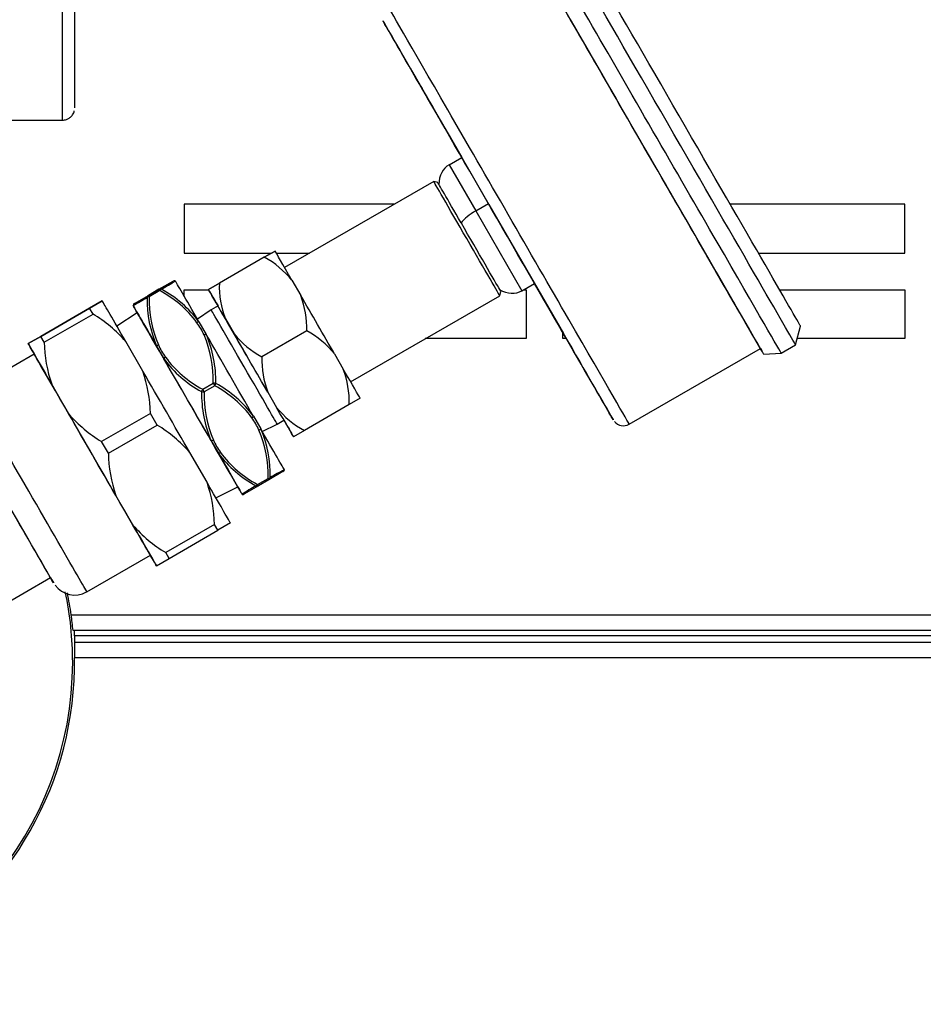
# Model space of a CAD drawing. Units: inches. Extents: x 2.87 to 8.22, y 1.09 to 7.62.
# Drawn here: x 3.52 to 3.75, y 3.31 to 3.56 of the extents above; entities that cross this region are included whole.
import ezdxf

# ---------------------------------------------------------------- set-up
doc = ezdxf.new("R2010")
doc.units = ezdxf.units.IN
doc.header["$MEASUREMENT"] = 0
doc.layers.add('Default', color=7, linetype='Continuous')
doc.layers.add('DV1_Default', color=7, linetype='Continuous')

# ---------------------------------------------------------------- blocks, each defined once
blk = doc.blocks.new('SE')
at = {"layer": 'DV1_Default', "color": 7, "linetype": 'Continuous'}
for p, q in [((3.623138482500098, 3.545537438530189), (3.642022313730799, 3.512832095225146)), ((3.487879156161478, 3.53440129394379), (3.532932214749918, 3.53440129394379)), ((3.631841895604707, 3.522963592007072), (3.63508975900504, 3.52483874681597)), ((3.631841895604707, 3.522963592007072), (3.638654897986801, 3.511163995880509)), ((3.627921429348758, 3.518694222631825), (3.589779728502312, 3.496673101375789)), ((3.628986929169728, 3.518408722817278), (3.627921429355159, 3.51869422263221)), ((3.617804909839042, 3.512853447368305), (3.564091746114985, 3.512853447368305)), ((3.564091746114984, 3.512853447368305), (3.564091746114984, 3.500353447368305)), ((3.638654897986801, 3.511163995880509), (3.641902761387133, 3.513039150689407)), ((3.642022313730799, 3.512832095225146), (3.661093637087964, 3.479798782188334)), ((3.748491746114984, 3.512853447368305), (3.703786902305503, 3.512853447368305)), ((3.748491746114984, 3.500353447368305), (3.748491746114984, 3.512853447368305)), ((3.638654897986801, 3.511163995880509), (3.650454204059362, 3.490726495880509)), ((3.634913502550395, 3.508144169070094), (3.634922273873374, 3.508069425461775)), ((3.634922273873375, 3.508069425461775), (3.634990376083216, 3.508011021724445)), ((3.564091746114984, 3.500353447368305), (3.586404141842966, 3.500353447368305)), ((3.587341950139173, 3.500894846476102), (3.584562024662248, 3.499289978121228)), ((3.584562559309054, 3.499289978121228), (3.587342060891074, 3.500894846476102)), ((3.587341950139173, 3.500894846476102), (3.587342060891073, 3.500894846476102)), ((3.587654705778355, 3.500353447368305), (3.596154274749337, 3.500353447368305)), ((3.711003582634409, 3.500353447368305), (3.748491746114984, 3.500353447368305)), ((3.584562024662247, 3.499289978121228), (3.57306941152454, 3.492654714830976)), ((3.584562559309054, 3.499289978121228), (3.573069946171346, 3.492654714830976)), ((3.557617446374566, 3.491094386150229), (3.561211435078782, 3.493169544838826)), ((3.57306941152454, 3.492654714830976), (3.57028990994252, 3.491049846476102)), ((3.570290020694421, 3.491049846476102), (3.573069946171346, 3.492654714830976)), ((3.591653502569738, 3.493427761088727), (3.593906310428252, 3.489525879331165)), ((3.650454204059362, 3.490726495880509), (3.653702076275413, 3.492601655779164)), ((3.661093637087964, 3.479798782188334), (3.653701531185941, 3.492601341071611)), ((3.557616774225204, 3.491094386150229), (3.554936849174116, 3.489547130700225)), ((3.554937521323477, 3.489547130700224), (3.557617446374566, 3.491094386150229)), ((3.557812773277722, 3.490756094976876), (3.555132848226633, 3.489208839526871)), ((3.557617446374566, 3.491094386150229), (3.557812773277722, 3.490756094976876)), ((3.564091746114984, 3.490978447368305), (3.57033111913852, 3.490978447368305)), ((3.564091746114984, 3.489286046785775), (3.564091746114984, 3.490978447368305)), ((3.570289909942521, 3.491049846476102), (3.570290020694421, 3.491049846476102)), ((3.644797413554615, 3.491024316990357), (3.644796399822915, 3.490966517218466)), ((3.644796429355159, 3.489465865261107), (3.645081929169729, 3.490531365075773)), ((3.650890596837169, 3.490978447368305), (3.651591746114985, 3.490978447368305)), ((3.651591746114985, 3.490978447368305), (3.651591746114985, 3.478478447368305)), ((3.716415983059683, 3.490978447368305), (3.748491746114984, 3.490978447368305)), ((3.748491746114984, 3.490978447368305), (3.748491746114984, 3.478478447368305)), ((3.543107972406657, 3.488130252505466), (3.539879055075484, 3.486266182220794)), ((3.539879776502052, 3.48626618222077), (3.543108188053381, 3.488130252505467)), ((3.543108188053381, 3.488130252505466), (3.543107972406657, 3.488130252505466)), ((3.551342949464491, 3.487471972011631), (3.554937521323477, 3.489547130700225)), ((3.555132848226633, 3.489208839526871), (3.554937521323477, 3.489547130700225)), ((3.60665472850518, 3.46744474399972), (3.644796429351626, 3.489465865255756)), ((3.527392078254478, 3.479056822790153), (3.539879055075484, 3.486266182220794)), ((3.539879776502052, 3.48626618222077), (3.527392799681044, 3.479056822790163)), ((3.528258888949146, 3.477556822790163), (3.540745865770153, 3.484766182220769)), ((3.540745865770153, 3.48476618222077), (3.539879776502052, 3.48626618222077)), ((3.552065540803971, 3.485115475669881), (3.546848725527055, 3.481652056130182)), ((3.571006239824636, 3.485834222631635), (3.567448493007251, 3.483472250970657)), ((3.572727465314573, 3.486827972631825), (3.571006239824941, 3.485834222631825)), ((3.567855824429366, 3.482766753594269), (3.569702532118205, 3.479568240673872)), ((3.574601462373086, 3.483582761088727), (3.576854270231601, 3.479680879331164)), ((3.595437826629993, 3.480453925588916), (3.583945213492285, 3.473818662298665)), ((3.660991746114984, 3.478478447368305), (3.660991746114984, 3.479972958616038)), ((3.720509415294218, 3.476887126844468), (3.721790504205746, 3.481668215756431)), ((3.524163666703165, 3.477192752505466), (3.527392078254478, 3.479056822790153)), ((3.524163882349889, 3.477192752505466), (3.524163666703165, 3.477192752505466)), ((3.527392799681045, 3.479056822790163), (3.524163882349889, 3.477192752505466)), ((3.528258888949146, 3.477556822790163), (3.527392799681045, 3.479056822790163)), ((3.553505048529891, 3.470123316316256), (3.549118571795281, 3.477720730132999)), ((3.651591746114985, 3.478478447368305), (3.625765663330883, 3.478478447368305)), ((3.661854628611588, 3.478478447368305), (3.660991746114985, 3.478478447368305)), ((3.748491746114984, 3.478478447368305), (3.720935808343022, 3.478478447368305)), ((3.557030506884542, 3.476516753594219), (3.558877214573384, 3.473318240673818)), ((3.602528557943224, 3.474591708556416), (3.604781255049838, 3.470689826798854)), ((3.677956221311517, 3.456591420817477), (3.71151470570056, 3.475966420817477)), ((3.711989705700641, 3.475143696683928), (3.711989795310312, 3.475143748420097)), ((3.712364705689989, 3.474494177628062), (3.716828807304175, 3.474762126820494)), ((3.716828807315227, 3.474762126823657), (3.720509415280477, 3.476887126823657)), ((3.525726274520287, 3.474486423117184), (3.509488298203008, 3.465111423117183)), ((3.568805059298216, 3.465528457392141), (3.571484984349305, 3.467075712842145)), ((3.571484984349305, 3.467075712842145), (3.571875609349216, 3.466399130495439)), ((3.534560742826399, 3.459185816316256), (3.530174266091789, 3.466783230132999)), ((3.569195684298128, 3.464851875045433), (3.568805059298216, 3.46552845739214)), ((3.571875609349216, 3.466399130495438), (3.569195684298128, 3.464851875045434)), ((3.585476517746573, 3.464746708556416), (3.587729214853187, 3.460844826798853)), ((3.609092060886145, 3.463222741411478), (3.606312559304126, 3.461617873056604)), ((3.606312559304126, 3.461617873056604), (3.594819946166418, 3.454982609766353)), ((3.555420425672535, 3.459349723659071), (3.542933448851527, 3.452140364228486)), ((3.557152476479729, 3.456349723659056), (3.555420425672534, 3.459349723659072)), ((3.581803154896575, 3.458609347213761), (3.583649771798096, 3.455410834293361)), ((3.587881239827809, 3.456605865255756), (3.589602465317441, 3.457599615255756)), ((3.544665499658703, 3.449140364228486), (3.557152476479729, 3.456349723659055)), ((3.584056838957747, 3.454705751961237), (3.587881239827492, 3.456605865255586)), ((3.594819946166418, 3.454982609766354), (3.592040020689494, 3.453377741411479)), ((3.544665499658703, 3.449140364228486), (3.542933448851527, 3.452140364228486)), ((3.570977837351753, 3.452359347213707), (3.572824454253272, 3.449160834293311)), ((3.592040020689493, 3.453377741411479), (3.592039909937593, 3.453377741411479)), ((3.569911190702811, 3.441706857754579), (3.565524929614925, 3.449304271571322)), ((3.589336435072404, 3.444455615875949), (3.585742446368193, 3.442380457187355)), ((3.582867223220349, 3.441171492910704), (3.585547148271438, 3.442718748360708)), ((3.585742446368193, 3.442380457187355), (3.583062521317104, 3.44083320173735)), ((3.585547148271438, 3.442718748360708), (3.585742446368193, 3.442380457187355)), ((3.572180620249283, 3.43777592742924), (3.577788437192537, 3.440562112217151)), ((3.583062521317104, 3.44083320173735), (3.579467949458114, 3.438758043048754)), ((3.583062521317104, 3.44083320173735), (3.582867223220349, 3.441171492910704)), ((3.550966884999319, 3.430769357754579), (3.546580623911434, 3.438366771571322)), ((3.571826314955552, 3.4309332650974), (3.559339338134534, 3.423723905666809)), ((3.560205299673593, 3.422223905666799), (3.572692276494629, 3.429433265097388)), ((3.572692276494629, 3.429433265097388), (3.571826314955552, 3.4309332650974)), ((3.575920688045946, 3.431297335382113), (3.572692276494629, 3.429433265097388)), ((3.539175798208054, 3.413691164770395), (3.555413774525332, 3.423066164770395)), ((3.556976382342454, 3.420359835382112), (3.560205299673593, 3.422223905666799)), ((3.560205299673593, 3.422223905666799), (3.559339338134534, 3.423723905666809)), ((3.55697616669573, 3.420359835382112), (3.556976382342454, 3.420359835382112)), ((3.516325242503898, 3.409519488237078), (3.529856889434963, 3.417331988237078)), ((3.535161431196269, 3.407818793943787), (3.986809620130732, 3.407818793943787)), ((3.986809620130732, 3.403818793943787), (3.535628885284528, 3.403818793943787)), ((3.535984355489086, 3.402407543943788), (3.535984355489086, 3.403818793943787)), ((3.986800870130733, 3.402407543943788), (3.535984355489086, 3.402407543943788)), ((3.535984355489086, 3.402407543943788), (3.535984355489086, 3.400807543943787)), ((3.535984355489086, 3.400807543943788), (3.986800870130733, 3.400807543943788)), ((3.535984355489086, 3.400807543943788), (3.535984355489086, 3.398407543943788)), ((3.986800870130733, 3.396807543943787), (3.536020480489328, 3.396807543943787))]:
    blk.add_line(p, q, dxfattribs=at)
for centre, radius, start, end in [((3.573135001751958, 3.478247479354486), 0.02394526730001228, 39.34270682072279, 61.49492607734878), ((3.129655378093206, 4.208390439126261), 0.8355744346233074, 300.8592503142335, 301.1438659300449), ((3.59648768406409, 3.491942817649675), 0.02342855619986011, 178.258749582842, 200.9057600262707), ((3.544520043872365, 3.465677223791327), 0.02838391155188834, 36.49527462202643, 62.07475569800012), ((3.544602486829727, 3.465686355350816), 0.02885234329612991, 36.29859742270531, 61.7761090977212), ((3.157720273223089, 4.20077842863413), 0.8149466761635722, 298.852637878036, 299.1444937476815), ((3.584637556936454, 3.488345250720549), 0.03003435627471274, 178.7343372751809, 203.1931623284181), ((3.583497062724385, 3.488181615783312), 0.02838280910505164, 177.9259120870671, 203.5062309347575), ((3.571495916546572, 3.481077332658238), 0.02395002494396791, 358.508451296589, 20.65605831252239), ((3.522575209067446, 3.454674732464773), 0.03515207125370096, 40.96580784044404, 58.87441233612584), ((3.553097975565037, 3.472246771869906), 0.01758169669267334, 24.0909741875487, 35.91024551622732), ((3.541678497557928, 3.467568064041336), 0.03048525466922714, 358.9579164988162, 23.18110153634674), ((3.595663894685549, 3.495213304490748), 0.02439381486025947, 219.5488750015032, 241.2887578965709), ((3.58372261217779, 3.459064156699676), 0.02438787532353267, 39.54554981704892, 61.29040103246137), ((3.563403453032051, 3.47824792099658), 0.03515135845608756, 181.1265442821078, 199.035391792129), ((3.543120769851549, 3.468102936585704), 0.02838280910505612, 357.9259120870674, 23.50623093475477), ((3.573519857010887, 3.484037780499101), 0.0175816966926574, 204.0909741875379, 215.9102455162273), ((3.448541520265057, 3.395651293943789), 0.08700251215788571, 115.6708127646839, 360), ((3.582465641982817, 3.490651975047003), 0.02927238041175111, 216.309956705068, 241.5531817906733), ((3.582097788703579, 3.490607328577697), 0.02838391155189699, 216.495274622031, 242.0747556979966), ((3.60775111512433, 3.473171774050468), 0.02381468909980278, 178.4434595914861, 200.7184469978745), ((3.520275861589609, 3.458658625452671), 0.03515135845610733, 1.126544282080376, 19.03539179212477), ((3.581926211196555, 3.462166784597402), 0.0243925250415626, 358.710548844103, 20.45135774525412), ((3.558215309353955, 3.441276768174105), 0.02927122740009977, 36.30880879637137, 61.55260018617058), ((3.599002157116586, 3.464358866127455), 0.0304852579527057, 178.9566802511225, 203.1797541796154), ((3.597559828434762, 3.463824023372347), 0.02838276152289753, 177.9246401867008, 203.5048904212585), ((3.558583150372372, 3.441321385159915), 0.02838279015115449, 36.4941223172379, 62.07417367717692), ((3.605913217527756, 3.475620098191566), 0.02343003623550506, 219.0953187944212, 241.7406320550923), ((3.56110410555425, 3.482231813984503), 0.03515207125372768, 220.9658078404518, 238.8744123361205), ((3.567160662717611, 3.447890345324581), 0.01758126564307898, 24.08968195315661, 35.90909830592654), ((3.676429710273074, 3.459087511936213), 0.002897493285361102, 218.4682446332045, 301.0229120126316), ((3.538982215439711, 3.42625969683285), 0.03515064865211109, 40.96474954418007, 58.87376549569136), ((3.557183004134798, 3.443746600033796), 0.02838276152290259, 357.9246401867012, 23.50489042125453), ((3.556042472300281, 3.443583008112764), 0.03003432132944697, 358.7330555420165, 23.19179841328388), ((3.587582169851943, 3.459680278081554), 0.01758126564306509, 204.0896819531508, 215.909098305929), ((3.596159682197194, 3.466249238246228), 0.02838279015115494, 216.4941223172381, 242.0741736771766), ((3.579810082029631, 3.449830685689893), 0.03515136147785763, 181.1252778671617, 199.034050787445), ((3.596077223491758, 3.466240088396883), 0.02885120791219425, 216.2974343865586, 241.7755054774518), ((3.992110992683115, 2.714757427722528), 0.8337199234776431, 118.8599107913658, 119.1451591466645), ((3.53668173258417, 3.430242943635894), 0.03515136147831339, 1.125277867307857, 19.03405078738619), ((4.019762657861221, 2.708873157713746), 0.8526444624162292, 120.8578657572492, 121.1368174924342), ((3.577509599175172, 3.453813932493701), 0.03515064865301879, 220.9647495442958, 238.8737654954051), ((3.536004295381804, 3.418960840857229), 0.006101491061786196, 215.4423486827326, 300.5445527635624), ((3.448541520265057, 3.395651293943789), 0.08700251215788571, 0, 11.96075701996626), ((3.448509620130732, 3.395665043943787), 0.08749999999999997, 7.984198996357562, 11.69416605534691), ((3.448519836978227, 3.39566623792057), 0.08748971634735836, 5.346750619359634, 7.984354019142884), ((3.448528370130736, 3.395632543943788), 0.08750000000000002, 179.2305764064905, 0.7694235935095713)]:
    blk.add_arc(centre, radius, start, end, dxfattribs=at)
for centre, major_axis, ratio, start_param, end_param in [((3.532932214749917, 3.57590129394379), (6.829619984160658e-17, -0.04150000000000009), 0.0003630608188413578, 0, 3.14159265358526), ((3.536057214543959, 3.57590129394379), (6.829619984160658e-17, -0.03837499999999994), 0.0003630608187829349, 0, 3.141592653589793), ((3.687696915274901, 3.533720043943791), (-0.03281250000557644, 0.05683291712013453), 1.843609303919173e-05, 3.141592653851998, 6.283185307179586), ((3.684016307309651, 3.531595043943791), (0.03281250000557644, -0.05683291712013409), 1.843609854974837e-05, 0, 3.141601871412457), ((3.690728004187459, 3.535470043943791), (0.03106250000527904, -0.05380182820706011), 1.843609258127555e-05, 1.843533217243124e-05, 3.14157421749281), ((3.680552205695297, 3.529595043943791), (0.03156250000536402, -0.05466785361079573), 1.843609962911028e-05, 2.687275225591405e-10, 3.336889543370231), ((3.680552205695297, 3.529595043943791), (-0.03181250000540653, 0.05510086631266375), 1.843609798217724e-05, 2.909907968000303, 6.283185307179586), ((3.680552205695297, 3.529595043943791), (0.03143750000534282, -0.05445134725986171), 1.843610122887693e-05, 2.265447495159298e-10, 2.617983233906054), ((3.646993721306255, 3.510220043943791), (0.03096250000526204, -0.05362862312631324), 1.843609259195819e-05, 5.846938243602608e-05, 3.141697011049598), ((3.644395645095491, 3.508720043943791), (-0.02946250000500714, 0.05103054691510685), 1.843609931606455e-05, 8.691300615633808e-11, 1.249431641241987), ((3.644395645095491, 3.508720043943791), (-0.02946250000500714, 0.05103054691510685), 1.843609931606455e-05, 1.892161012347812, 6.283185307179586), ((3.64439564509549, 3.508720043943791), (-0.02589860435000561, 0.04485769856916935), 1.843609609685019e-05, 0.6080459818109759, 1.203249417596281), ((3.636110773690638, 3.515569762620246), (0.004268920259105189, -0.007393805037832444), 0.7320487195902969, 3.141584861094544, 4.01226020944709), ((3.636358929350192, 3.50408004394379), (-0.00843750000143396, 0.01461417868803447), 1.843609388356617e-05, 3.141592653589793, 6.283185307179586), ((3.637034429164991, 3.50447004394379), (0.008047500001367638, -0.01393867887312119), 1.843609671470202e-05, 1.837529757771965, 3.141574218359999), ((3.639798545622229, 3.509182825267336), (-0.005412625512969831, -0.003125057610937604), 0.3660108634667484, 4.712359900476926, 5.583035247940183), ((3.637034429164991, 3.50447004394379), (-0.008047500001367612, 0.01393867887312076), 1.843609704112778e-05, 3.408326081690977, 4.969233039669945), ((3.598217005512658, 3.482058793943791), (-0.01095250000186118, 0.01897028646882334), 1.843609687458405e-05, 5.355009638048263, 6.164142140702848), ((3.561602060078693, 3.492492962492118), (-0.0003907195026997159, 0.0006765277767483557), 0.9971092119916799, 5.494742255559868, 6.283045218036877), ((3.575752306543524, 3.469088793943861), (0.01398797632327842, -0.02422788568152596), 1.843609675225225e-05, 3.065287484305158, 3.123821378914938), ((3.575752306543581, 3.46908879394379), (-0.0139879763233355, 0.02422788568159677), 1.843609678156282e-05, 5.312271637442542, 6.206880137915938), ((3.558008071374477, 3.490417803803525), (-0.0003906394037128893, 0.0006765740305133908), 0.8944354356711286, 5.371423214428853, 6.28316151282454), ((3.558008071374477, 3.490417803803525), (0.0003906213992943405, 0.0006765844255608558), 0.4471971056522575, 0.406365880345297, 1.318104171315404), ((3.581164965316007, 3.47221379394379), (-0.01095250000186121, 0.01897028646882334), 1.843609679342453e-05, 0.11902187885044, 0.6913718418954032), ((3.581164965316007, 3.47221379394379), (-0.01095250000186145, 0.01897028646882377), 1.843609687458392e-05, 5.355009637530682, 6.164142140052578), ((3.646185325973432, 3.498120325267336), (0.004268920259104424, -0.007393805037834191), 0.7320487195902364, 5.412502168110156, 6.283177507834379), ((3.637034429164991, 3.504470043943791), (-0.008047500001367665, 0.01393867887312076), 1.84360963882746e-05, 3.141611089217053, 3.398436714365764), ((3.559514330226301, 3.459713793943791), (-0.01660055571060573, 0.02875300591813073), 1.843609677215783e-05, 5.389128517210406, 6.130023257899873), ((3.551733574464403, 3.486795389664922), (-0.0003905305353272628, 0.0006766368771201373), 0.9971064097006274, 0.0001400204785070859, 0.7884429841658981), ((3.555328146323388, 3.488870548353518), (0.0003906105973090091, -0.0006765906619003847), 0.8944189459230475, 3.141592653589122, 4.053354744579492), ((3.555328146323388, 3.488870548353518), (-0.0007812499999557538, -8.315691529945502e-09), 0.4472135953993815, 4.965045434628117, 5.876783725595145), ((3.598217005512658, 3.482058793943791), (0.01095250000186148, -0.01897028646882377), 1.843609557603299e-05, 1.166219454076262, 1.975351911534577), ((3.564926988998816, 3.462838793943654), (0.01398797632342343, -0.02422788568173358), 1.843609675739289e-05, 3.06528748470885, 3.217876535049438), ((3.551657675835603, 3.486751589315769), (0.0003903238244496266, -0.0006767561411374345), 0.9997141663254306, 3.779501898968148, 3.833136356598082), ((3.564926988998729, 3.462838793943789), (-0.01398797632333564, 0.02422788568159808), 1.843609674822771e-05, 0.07628388097677086, 0.9708923822913975), ((3.564926988998728, 3.46283879394379), (-0.0139879763233353, 0.02422788568159764), 1.843609671489471e-05, 5.312271635474801, 6.206880137445577), ((3.564926988998729, 3.46283879394379), (-0.01286144819429119, 0.02227668172637919), 1.843609602302463e-05, 3.141592654207713, 6.283185307179586), ((3.579443739826375, 3.47122004394379), (0.00843750000143396, -0.01461417868803447), 1.843609880688113e-05, 0, 3.141592653589793), ((3.581164965316006, 3.47221379394379), (-0.00843750000143396, 0.01461417868803447), 1.843609388356617e-05, 4.188779560700924, 6.283185307179586), ((3.567533336354912, 3.482220448165916), (0.0006397252840488799, 0.000448445229040212), 0.4985433128902038, 0.7386227110143899, 1.526925675383957), ((3.569343578028797, 3.479085094683643), (0.0007082206357436315, 0.0003298106935911355), 0.4985461151805958, 0.8263216424789415, 1.614624606837733), ((3.575752306543581, 3.46908879394379), (-0.0139879763233355, 0.02422788568159764), 1.843609694822964e-05, 4.265074082300768, 5.159682590636548), ((3.581164965316007, 3.47221379394379), (0.01095250000186145, -0.01897028646882377), 1.843610077024091e-05, 1.166219351987402, 1.975352013381688), ((3.54057002452281, 3.448776293943787), (-0.01660055571060638, 0.02875300591813379), 1.843609656319313e-05, 0.1531407625302663, 0.7644538105263825), ((3.54057002452281, 3.448776293943789), (-0.01660055571060616, 0.02875300591813248), 1.843609666767577e-05, 5.38912851404318, 6.130023256932042), ((3.557664850740651, 3.476522875338668), (-0.0007082206357434539, -0.0003298106935911355), 0.4985461151823067, 4.756217260426526, 5.544520224786118), ((3.680552205695297, 3.529595043943791), (0.03156250000536402, -0.05466785361079573), 1.843609962911028e-05, 6.087888417399236, 6.283185307179586), ((3.680552205695297, 3.529595043943791), (0.03143750000534282, -0.05445134725986171), 1.843610122887693e-05, 6.109130449726064, 6.283185307179586), ((3.540570024522809, 3.448776293943789), (0.01484375000252266, -0.02571012917339408), 1.843609363024441e-05, 0, 3.141592652714458), ((3.564926988998728, 3.462838793943789), (-0.01398797632333557, 0.02422788568159764), 1.843610121494387e-05, 4.26507399224387, 5.159682680230299), ((3.559475092414537, 3.473387521856394), (0.0006397252840491531, 0.0004484452290397748), 0.498543312890986, 1.52692567538475, 2.315228639752543), ((3.559514330226301, 3.459713793943788), (0.0166005557106055, -0.02875300591813117), 1.843609029434119e-05, 1.200338431296461, 1.941232934274323), ((3.598217005512658, 3.48205879394379), (0.01095250000186156, -0.01897028646882421), 1.843609671226487e-05, 0.1190218802691332, 0.9281543851468014), ((3.57168028244606, 3.466737421668793), (0.0007812499999556171, 8.315691529945504e-09), 0.4472135953980785, 0.9117144900687167, 1.823452781038369), ((3.571680282446061, 3.466737421668792), (0.0003906286008945082, 0.0006765802677161836), 0.4472300851444453, 4.45972062580243, 5.371458916770986), ((3.52433204820553, 3.439401293943789), (0.01484375000252266, -0.02571012917339408), 1.843609363024441e-05, 7.042117255420996e-05, 3.141700468067403), ((3.569000357394971, 3.465190166218788), (0.0003906213992940401, 0.0006765844255621673), 0.4471971056521003, 1.318104171313895, 2.229842462283246), ((3.569000357394971, 3.465190166218787), (0.0007812499999559449, -8.315691967041181e-09), 0.4472135953985726, 4.053354745457874, 4.965093036425902), ((3.581164965316006, 3.472213793943792), (0.01095250000186151, -0.01897028646882377), 1.843609671226486e-05, 0.1190218797461493, 0.9281543852250648), ((3.540570024522809, 3.448776293943791), (-0.01660055571060574, 0.0287530059181316), 1.843609029434142e-05, 4.341931083955342, 5.082825588665266), ((3.581205255849108, 3.458540066031183), (0.0006397342757507156, 0.0004484324017401848), 0.4985644979558095, 4.668558547539742, 5.456861511907654), ((3.581164965316006, 3.47221379394379), (0.01095250000186113, -0.01897028646882246), 1.843609679342676e-05, 5.59181346528421, 6.164142139450956), ((3.518919389433105, 3.436276293943789), (-0.01171875000199159, 0.02029747040004814), 1.843609749723207e-05, 3.208200560152641, 6.283185306213766), ((3.518919389433105, 3.436276293943789), (0.01093750000185882, -0.01894430570671166), 1.843610319927893e-05, 0, 3.141592653340585), ((3.583015408528405, 3.455404712548911), (0.0007082279566917089, 0.0003297949724607013), 0.4985616956670421, 4.756261785109821, 5.544564749469659), ((3.575752306543579, 3.46908879394379), (0.01398797632333569, -0.02422788568159764), 1.843609681489639e-05, 0.07628388121194289, 0.9708923809949386), ((3.571336770234847, 3.452842493203937), (0.0007082279566918865, 0.0003297949724598271), 0.4985616956646609, 3.967958820752521, 4.756261785111072), ((3.573146922914146, 3.449707139721663), (-0.0006397342757509615, -0.0004484324017384364), 0.4985644979556049, 0.7386629295809602, 1.52696589394965), ((3.564926988998728, 3.462838793943789), (0.01398797632333565, -0.02422788568159677), 1.843609674822894e-05, 5.312271636895749, 6.206880137583489), ((3.564926988998728, 3.462838793943792), (0.01398797632333553, -0.02422788568159896), 1.843609681489444e-05, 0.07628388110214708, 0.9708923802725729), ((3.588945810072493, 3.44513219822266), (-0.0003907195027843074, 0.0006765277767015865), 0.9971092119874683, 3.141452568943075, 3.929755530572926), ((3.575752306543676, 3.469088793943608), (-0.01398797632324008, 0.02422788568141581), 1.843609679386982e-05, 3.123851855714358, 3.217876534818518), ((3.589021619706706, 3.445175998571808), (-0.0003903238248194505, 0.0006767561409241318), 0.9997141663233143, 3.779554205918108, 3.833136356056071), ((3.585351821368282, 3.443057039534061), (0.0007812499999557538, -8.315691967041181e-09), 0.4472135953992999, 4.965093036424791, 5.876831327393466), ((3.585351821368282, 3.443057039534061), (-0.0003906394037090511, 0.0006765740305160133), 0.8944354356716181, 3.141568834937765, 4.053307142782251), ((3.559514330226301, 3.459713793943788), (0.0166005557106059, -0.02875300591813073), 1.84360970856021e-05, 0.1531407591039159, 0.8940354939888018), ((3.582671896317194, 3.441509784084057), (-0.0003906286008940983, -0.0006765802677161835), 0.4472300851449483, 0.40638968124508, 1.31812797221135), ((3.582671896317193, 3.441509784084056), (0.0003906105973100471, -0.0006765906618986363), 0.8944189459246581, 5.371470816229172, 6.2831853071793), ((3.579001422471491, 3.439390835009656), (-0.0003909260625949022, 0.0006764084388059407), 0.9997141027209212, 2.449531160336637, 3.156574115938), ((3.564926988998712, 3.462838793943801), (-0.01398797632335137, 0.02422788568160857), 1.843609675744053e-05, 3.065287484415181, 3.217876534911782), ((3.579077324458203, 3.439434625395462), (-0.000390530535144188, 0.0006766368772263514), 0.9971064097014068, 2.353429709298996, 3.141732677128069), ((3.54057002452281, 3.448776293943789), (0.01660055571060541, -0.02875300591813117), 1.843609645871429e-05, 0.1531407635391425, 0.8940355102582294), ((3.540570024522809, 3.448776293943788), (0.01660055571060627, -0.02875300591813117), 1.84360966676767e-05, 5.518731496653122, 6.130023256951348), ((3.518919389433105, 3.436276293943789), (-0.01171875000199159, 0.02029747040004814), 1.843609749723207e-05, 2.774384633031857, 3.145492001002124), ((3.518919389433105, 3.436276293943789), (-0.01171875000199159, 0.02029747040004814), 1.843609749723207e-05, 3.145492001002124, 3.208200560152641)]:
    blk.add_ellipse(centre, major_axis=major_axis, ratio=ratio, start_param=start_param, end_param=end_param, dxfattribs=at)
for points, knots in [([(3.532890303428076, 3.534441723194261), (3.532999701052599, 3.534426627723345), (3.533440336826457, 3.534368814452887), (3.534220022965914, 3.534631841428434), (3.534981487775168, 3.535118640780437), (3.535489140607168, 3.535685369443172), (3.535787471540074, 3.536224081153565), (3.535929905161475, 3.536598720742615), (3.535961169470251, 3.536760833651716), (3.535962816373652, 3.536769405638573)], [0, 0, 0, 0, 0.07212625764525998, 0.3371696798142191, 0.5479117078493613, 0.724968680213713, 0.873774200958635, 0.9942469102194142, 1, 1, 1, 1]), ([(3.535984355489086, 3.400807543943788), (3.535984355489086, 3.400807543943788), (3.535984685928053, 3.400781652373578), (3.535985964486887, 3.40067977723742), (3.5359869284134, 3.400602512448095), (3.53598935670312, 3.400402385039871), (3.53599081889763, 3.400279727886866), (3.535994151961616, 3.399988862512589), (3.53599602199028, 3.399820519371884), (3.536001847882368, 3.399268191158388), (3.536006156985628, 3.398822207514869), (3.536012056736603, 3.398100763438324), (3.536013965056668, 3.397847558581276), (3.536017469848561, 3.39733238579182), (3.536019062038391, 3.397071593445656), (3.536020480489327, 3.396807543943787)], [0, 0, 0, 0, 0.1250000000000031, 0.1250000000000031, 0.2500000000000061, 0.2500000000000061, 0.3750000000000092, 0.3750000000000092, 0.5000000000000122, 0.5000000000000122, 0.7500000000000183, 0.7500000000000183, 0.8750000000000091, 0.8750000000000091, 1, 1, 1, 1])]:
    blk.add_open_spline(points, degree=3, knots=knots, dxfattribs=at)

msp = doc.modelspace()

# ---------------------------------------------------------------- block references
at = {"layer": 'Default'}
msp.add_blockref('SE', (0, 0), dxfattribs=at)

doc.saveas('drawing.dxf')
